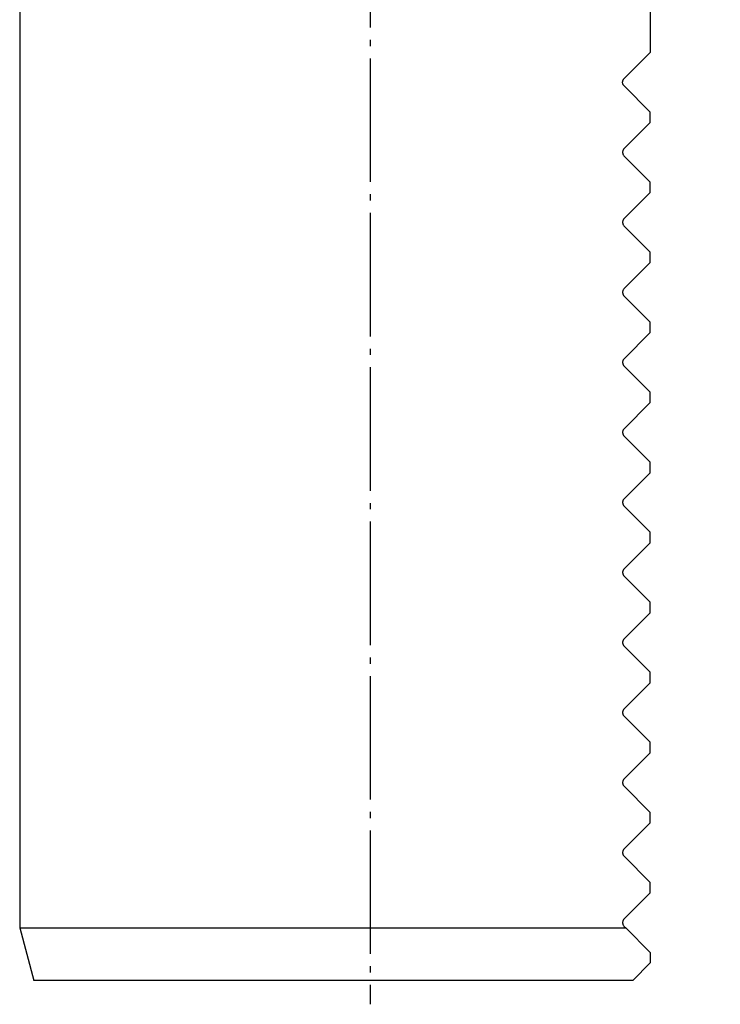
# Model space of a CAD drawing. Extents: x 353 to 559, y 87 to 395.
# Drawn here: x 506 to 546, y 195 to 251 of the extents above; entities that cross this region are included whole.
import ezdxf

# ---------------------------------------------------------------- set-up
doc = ezdxf.new("R2010")
doc.units = 0
doc.header["$MEASUREMENT"] = 0
doc.linetypes.add('AI-LINETYPE-4', pattern=[8.819444, 7.055556, -0.705556, 0.352778, -0.705556])
doc.layers.add('GRAU_10_', color=7, linetype='CONTINUOUS')

msp = doc.modelspace()

# ---------------------------------------------------------------- linework, layer by layer
at = {"layer": 'GRAU_10_', "color": 7, "linetype": 'AI-LINETYPE-4'}
msp.add_lwpolyline([(526.134, 284.399), (526.134, 195.094)], dxfattribs=at)
at = {"layer": 'GRAU_10_', "color": 7}
for points in [[(506.133, 257.139), (506.133, 199.459)], [(546.134, 252.459), (546.018, 252.459), (545.675, 252.459), (545.107, 252.459), (544.321, 252.459), (543.326, 252.459), (542.134, 252.459), (542.134, 249.461)], [(540.644, 247.971), (542.134, 249.461)], [(540.644, 247.547), (540.626, 247.566), (540.61, 247.588), (540.602, 247.599), (540.595, 247.612), (540.588, 247.624), (540.582, 247.637), (540.577, 247.651), (540.571, 247.666), (540.569, 247.673), (540.567, 247.68), (540.565, 247.688), (540.563, 247.695), (540.558, 247.727), (540.556, 247.758), (540.557, 247.775), (540.558, 247.79), (540.56, 247.807), (540.563, 247.822), (540.567, 247.837), (540.571, 247.852), (540.577, 247.866), (540.582, 247.88), (540.588, 247.893), (540.595, 247.907), (540.602, 247.919), (540.61, 247.931), (540.626, 247.952), (540.644, 247.971)], [(542.134, 246.058), (540.644, 247.547)], [(542.134, 245.46), (542.134, 246.058)], [(542.134, 245.46), (540.644, 243.971), (540.626, 243.952), (540.61, 243.93), (540.602, 243.919), (540.595, 243.906), (540.588, 243.894), (540.582, 243.881), (540.577, 243.867), (540.571, 243.852), (540.567, 243.838), (540.564, 243.823), (540.558, 243.791), (540.556, 243.76), (540.557, 243.743), (540.558, 243.728), (540.56, 243.711), (540.563, 243.696), (540.567, 243.681), (540.571, 243.665), (540.577, 243.652), (540.582, 243.638), (540.588, 243.625), (540.595, 243.611), (540.602, 243.599), (540.61, 243.587), (540.626, 243.566), (540.644, 243.547), (542.134, 242.057)], [(542.134, 241.46), (542.134, 242.057)], [(542.134, 241.46), (540.644, 239.971), (540.626, 239.951), (540.61, 239.931), (540.602, 239.919), (540.595, 239.907), (540.588, 239.894), (540.582, 239.881), (540.577, 239.867), (540.571, 239.853), (540.567, 239.837), (540.564, 239.822), (540.558, 239.792), (540.556, 239.759), (540.557, 239.744), (540.558, 239.727), (540.56, 239.712), (540.563, 239.696), (540.567, 239.681), (540.571, 239.666), (540.577, 239.651), (540.582, 239.637), (540.588, 239.624), (540.595, 239.612), (540.602, 239.599), (540.61, 239.588), (540.626, 239.566), (540.644, 239.547), (542.134, 238.058)], [(542.134, 237.46), (542.134, 238.058)], [(542.134, 237.46), (540.644, 235.971), (540.626, 235.952), (540.61, 235.93), (540.602, 235.919), (540.595, 235.906), (540.588, 235.894), (540.582, 235.88), (540.577, 235.867), (540.571, 235.853), (540.567, 235.838), (540.564, 235.823), (540.558, 235.791), (540.556, 235.76), (540.557, 235.743), (540.558, 235.727), (540.56, 235.711), (540.563, 235.696), (540.567, 235.681), (540.571, 235.666), (540.577, 235.651), (540.582, 235.638), (540.588, 235.624), (540.595, 235.611), (540.602, 235.599), (540.61, 235.588), (540.626, 235.566), (540.644, 235.547), (542.134, 234.058)], [(542.134, 233.46), (542.134, 234.058)], [(542.134, 233.46), (540.644, 231.971), (540.626, 231.952), (540.61, 231.93), (540.602, 231.919), (540.595, 231.907), (540.588, 231.894), (540.582, 231.881), (540.577, 231.866), (540.571, 231.852), (540.567, 231.838), (540.564, 231.822), (540.558, 231.791), (540.556, 231.759), (540.557, 231.743), (540.558, 231.727), (540.56, 231.712), (540.563, 231.696), (540.567, 231.681), (540.571, 231.666), (540.577, 231.652), (540.582, 231.637), (540.588, 231.624), (540.595, 231.611), (540.602, 231.599), (540.61, 231.588), (540.626, 231.566), (540.644, 231.547), (542.134, 230.058)], [(542.134, 229.461), (542.134, 230.058)], [(542.134, 229.461), (540.644, 227.971), (540.626, 227.952), (540.61, 227.931), (540.602, 227.919), (540.595, 227.907), (540.588, 227.894), (540.582, 227.88), (540.577, 227.867), (540.571, 227.853), (540.567, 227.838), (540.564, 227.823), (540.558, 227.792), (540.556, 227.76), (540.557, 227.743), (540.558, 227.727), (540.56, 227.712), (540.563, 227.696), (540.567, 227.68), (540.571, 227.666), (540.577, 227.651), (540.582, 227.638), (540.588, 227.624), (540.595, 227.612), (540.602, 227.599), (540.61, 227.588), (540.626, 227.566), (540.644, 227.547), (542.134, 226.058)], [(542.134, 225.46), (542.134, 226.058)], [(542.134, 225.46), (540.644, 223.971), (540.626, 223.952), (540.61, 223.93), (540.602, 223.919), (540.595, 223.906), (540.588, 223.894), (540.582, 223.881), (540.577, 223.867), (540.571, 223.852), (540.567, 223.838), (540.564, 223.823), (540.558, 223.791), (540.556, 223.759), (540.557, 223.743), (540.558, 223.727), (540.56, 223.711), (540.563, 223.696), (540.567, 223.681), (540.571, 223.666), (540.577, 223.652), (540.582, 223.638), (540.588, 223.625), (540.595, 223.611), (540.602, 223.599), (540.61, 223.587), (540.626, 223.566), (540.644, 223.547), (542.134, 222.057)], [(542.134, 221.461), (542.134, 222.057)], [(542.134, 221.461), (540.644, 219.971), (540.626, 219.952), (540.61, 219.931), (540.602, 219.919), (540.595, 219.907), (540.588, 219.894), (540.582, 219.88), (540.577, 219.867), (540.571, 219.853), (540.567, 219.837), (540.564, 219.822), (540.558, 219.792), (540.556, 219.759), (540.557, 219.744), (540.558, 219.727), (540.56, 219.711), (540.563, 219.696), (540.567, 219.681), (540.571, 219.666), (540.577, 219.651), (540.582, 219.637), (540.588, 219.624), (540.595, 219.612), (540.602, 219.599), (540.61, 219.588), (540.626, 219.566), (540.644, 219.547), (542.134, 218.058)], [(542.134, 217.46), (542.134, 218.058)], [(542.134, 217.46), (540.644, 215.971), (540.626, 215.952), (540.61, 215.93), (540.602, 215.919), (540.595, 215.906), (540.588, 215.894), (540.582, 215.881), (540.577, 215.867), (540.571, 215.853), (540.567, 215.838), (540.564, 215.823), (540.558, 215.791), (540.556, 215.76), (540.557, 215.743), (540.558, 215.728), (540.56, 215.711), (540.563, 215.696), (540.567, 215.681), (540.571, 215.665), (540.577, 215.652), (540.582, 215.638), (540.588, 215.625), (540.595, 215.612), (540.602, 215.599), (540.61, 215.588), (540.626, 215.566), (540.644, 215.547), (542.134, 214.058)], [(542.134, 213.46), (542.134, 214.058)], [(542.134, 213.46), (540.644, 211.971), (540.626, 211.951), (540.61, 211.931), (540.602, 211.919), (540.595, 211.907), (540.588, 211.894), (540.582, 211.881), (540.577, 211.866), (540.571, 211.853), (540.567, 211.837), (540.564, 211.822), (540.558, 211.791), (540.556, 211.759), (540.557, 211.743), (540.558, 211.727), (540.56, 211.712), (540.563, 211.696), (540.567, 211.681), (540.571, 211.666), (540.577, 211.651), (540.582, 211.637), (540.588, 211.624), (540.595, 211.612), (540.602, 211.599), (540.61, 211.588), (540.626, 211.566), (540.644, 211.547), (542.134, 210.058)], [(542.134, 209.46), (542.134, 210.058)], [(542.134, 209.46), (540.644, 207.971), (540.626, 207.952), (540.61, 207.93), (540.602, 207.919), (540.595, 207.907), (540.588, 207.894), (540.582, 207.88), (540.577, 207.867), (540.571, 207.852), (540.567, 207.838), (540.564, 207.823), (540.558, 207.791), (540.556, 207.76), (540.557, 207.743), (540.558, 207.727), (540.56, 207.711), (540.563, 207.696), (540.567, 207.68), (540.571, 207.666), (540.577, 207.651), (540.582, 207.638), (540.588, 207.624), (540.595, 207.611), (540.602, 207.599), (540.61, 207.588), (540.626, 207.566), (540.644, 207.547), (542.134, 206.058)], [(542.134, 205.46), (542.134, 206.058)], [(542.134, 205.46), (540.644, 203.971), (540.626, 203.952), (540.61, 203.93), (540.602, 203.919), (540.595, 203.907), (540.588, 203.894), (540.582, 203.881), (540.577, 203.866), (540.571, 203.852), (540.567, 203.838), (540.564, 203.822), (540.558, 203.791), (540.556, 203.759), (540.557, 203.743), (540.558, 203.727), (540.56, 203.712), (540.563, 203.696), (540.567, 203.681), (540.571, 203.666), (540.577, 203.652), (540.582, 203.638), (540.588, 203.624), (540.595, 203.611), (540.602, 203.599), (540.61, 203.588), (540.626, 203.566), (540.644, 203.547), (542.134, 202.058)], [(542.134, 201.461), (542.134, 202.058)], [(542.134, 201.461), (540.644, 199.971), (540.626, 199.952), (540.61, 199.931), (540.602, 199.919), (540.595, 199.907), (540.588, 199.894), (540.582, 199.88), (540.577, 199.867), (540.571, 199.853), (540.567, 199.838), (540.564, 199.823), (540.558, 199.792), (540.556, 199.76), (540.557, 199.743), (540.558, 199.727), (540.56, 199.711), (540.563, 199.696), (540.567, 199.68), (540.571, 199.666), (540.577, 199.651), (540.582, 199.638), (540.588, 199.624), (540.595, 199.612), (540.602, 199.599), (540.61, 199.588), (540.626, 199.566), (540.644, 199.547), (540.732, 199.459)], [(506.133, 199.459), (506.937, 196.459)], [(506.133, 199.459), (506.241, 199.459), (506.564, 199.459), (507.097, 199.459), (507.835, 199.459), (508.771, 199.459), (509.893, 199.459), (511.191, 199.459), (512.65, 199.459), (514.254, 199.459), (515.987, 199.459), (517.828, 199.459), (519.76, 199.459), (521.759, 199.459), (523.807, 199.459), (525.879, 199.459), (527.953, 199.459), (530.009, 199.459), (532.022, 199.459), (533.973, 199.459), (535.838, 199.459), (537.599, 199.459), (539.236, 199.459), (540.732, 199.459), (542.134, 198.058), (542.134, 197.758), (542.134, 197.46), (541.132, 196.459), (539.763, 196.459), (538.237, 196.459), (536.572, 196.459), (534.787, 196.459), (532.902, 196.459), (530.94, 196.459), (528.922, 196.459), (526.873, 196.459), (524.814, 196.459), (522.771, 196.459), (520.767, 196.459), (518.824, 196.459), (516.965, 196.459), (515.212, 196.459), (513.584, 196.459), (512.101, 196.459), (510.779, 196.459), (509.634, 196.459), (508.678, 196.459), (507.923, 196.459), (507.378, 196.459), (507.048, 196.459), (506.937, 196.459)]]:
    msp.add_lwpolyline(points, dxfattribs=at)

doc.saveas('drawing.dxf')
